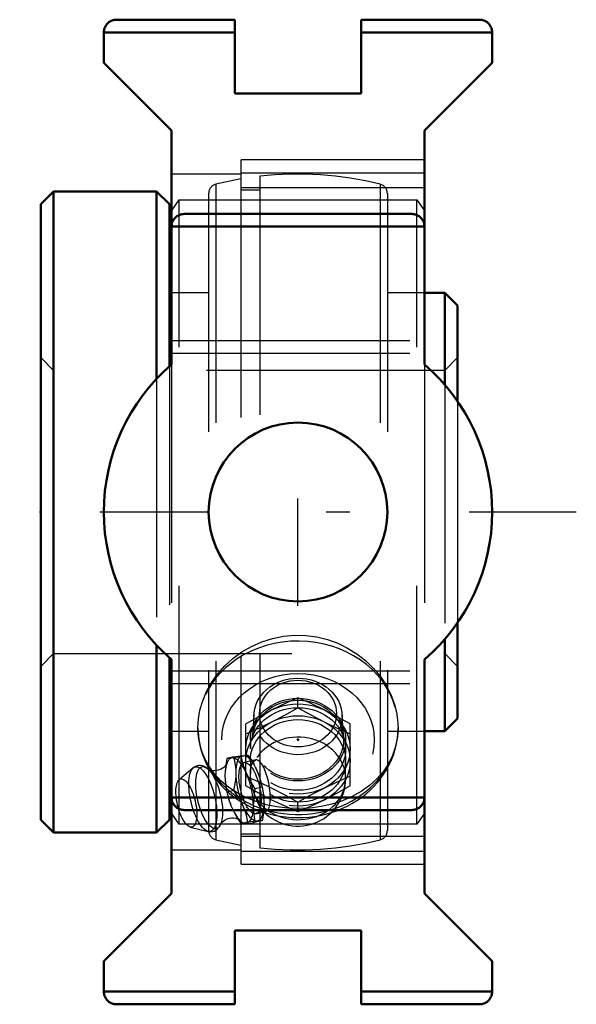
# Model space of a CAD drawing. Units: inches. Extents: x -1.17 to 1.17, y -2.06 to 2.06.
import ezdxf

# ---------------------------------------------------------------- set-up
doc = ezdxf.new("R2010")
doc.units = ezdxf.units.IN
doc.header["$MEASUREMENT"] = 0
doc.linetypes.add('Center', pattern=[1.5, 0.45, -0.5, 0.05, -0.5])
doc.linetypes.add('Dashed', pattern=[2, 1, -1])
for name, color, linetype, lineweight in [('AM_4', 7, 'Continuous', 50), ('AM_7', 7, 'Center', 25), ('AM_9', 6, 'Dashed', 25), ('ConnectionPoints', 7, 'Continuous', 50)]:
    doc.layers.add(name, color=color, linetype=linetype, lineweight=lineweight)

# ---------------------------------------------------------------- blocks, each defined once
blk = doc.blocks.new('2_128669_0_in_068232_2')
at = {"layer": 'AM_4'}
for p, q in [((-1.0262, 1.345), (-1.08, 1.2912)), ((-0.5938, 1.345), (-1.0262, 1.345)), ((-1.0262, 1.345), (-1.0262, -1.345)), ((-0.54, 1.2912), (-0.5938, 1.345)), ((-0.5938, 1.345), (-0.5938, 0.5582)), ((-1.08, 1.2912), (-1.08, -1.2912)), ((-0.54, 1.2912), (-0.54, 0.6104)), ((-0.531, 0.92), (-0.54, 0.92)), ((0.6162, 0.92), (0.531, 0.92)), ((0.67, 0.8662), (0.6162, 0.92)), ((0.6162, 0.92), (0.6162, 0.5334)), ((0.67, 0.8662), (0.67, 0.464)), ((0.67, -0.464), (0.67, -0.8662)), ((0.6162, -0.5334), (0.6162, -0.92)), ((-0.5938, -0.5582), (-0.5938, -1.345)), ((-0.54, -0.6104), (-0.54, -1.2912)), ((0.6162, -0.92), (0.67, -0.8662)), ((-0.54, -0.92), (-0.531, -0.92)), ((0.531, -0.92), (0.6162, -0.92)), ((-1.08, -1.2912), (-1.0262, -1.345)), ((-0.5938, -1.345), (-0.54, -1.2912)), ((-1.0262, -1.345), (-0.5938, -1.345))]:
    blk.add_line(p, q, dxfattribs=at)
at = {"layer": 'AM_9'}
for p, q in [((-0.16, 1.4082), (-0.16, -1.4082)), ((-0.3447, 1.3747), (-0.3447, -1.3747)), ((-0.24, 1.3968), (-0.24, -1.3968)), ((0.3447, 1.3747), (0.3447, -1.3747)), ((-0.375, 1.3359), (-0.375, -1.3359)), ((-0.16, 1.3506), (-0.24, 1.3506)), ((0.375, 1.3359), (0.375, -1.3359)), ((-0.375, 0.92), (-0.531, 0.92)), ((0.531, 0.92), (0.375, 0.92)), ((-1.0262, 0.5938), (-1.08, 0.6475)), ((0.67, 0.6475), (0.6162, 0.5938)), ((0.6162, 0.5938), (-1.0262, 0.5938)), ((-0.54, 0.6104), (-0.54, -0.6104)), ((-0.5938, 0.5582), (-0.5938, -0.5582)), ((0.6162, 0.5334), (0.6162, -0.5334)), ((0.67, 0.464), (0.67, -0.464)), ((-1.08, -0.6475), (-1.0262, -0.5938)), ((-1.0262, -0.5938), (0.6162, -0.5938)), ((0.6162, -0.5938), (0.67, -0.6475)), ((-0.531, -0.92), (-0.375, -0.92)), ((0.375, -0.92), (0.531, -0.92)), ((-0.24, -1.3506), (-0.16, -1.3506))]:
    blk.add_line(p, q, dxfattribs=at)
for centre, radius, start, end in [((0, 0), 1.4173, 75.9228, 96.482), ((-0.335, 1.3359), 0.04, 104.0772, 180), ((0, 0), 1.4173, 99.7492, 104.0772), ((0.335, 1.3359), 0.04, 0, 75.9228), ((-0.335, -1.3359), 0.04, 180, 255.9228), ((0.335, -1.3359), 0.04, 284.0772, 0), ((0, 0), 1.4173, 255.9228, 260.2508), ((0, 0), 1.4173, 263.518, 284.0772)]:
    blk.add_arc(centre, radius, start, end, dxfattribs=at)
blk = doc.blocks.new('3_405016_Inch_0_in_068232_2')
at = {"layer": 'AM_9'}
for p, q in [((0, -0.8208), (0, -0.7798)), ((-0.1851, -0.8488), (-0.1912, -0.946)), ((0.1912, -0.946), (0.1851, -0.8488)), ((-0.2188, -1.1489), (-0.2188, -0.8892)), ((0.2187, -1.1489), (0.2187, -0.8892)), ((-0.2, -0.955), (-0.2, -0.9941)), ((0.2, -0.9941), (0.2, -0.955)), ((-0.2689, -1.0269), (-0.2988, -1.0339)), ((-0.2712, -1.0316), (-0.2814, -1.0328)), ((-0.2389, -1.0272), (-0.2712, -1.0316)), ((-0.21, -1.0204), (-0.2389, -1.0272)), ((-0.2361, -1.0222), (-0.2258, -1.0211)), ((-0.4396, -1.0733), (-0.4986, -1.1231)), ((-0.1771, -1.0397), (-0.2264, -1.0511)), ((-0.2, -1.0441), (-0.2, -1.0973)), ((-0.1771, -1.0397), (-0.179, -1.0403)), ((-0.1783, -1.0708), (-0.1766, -1.0742)), ((0.2, -1.1175), (0.2, -1.0441)), ((-0.2602, -1.1123), (-0.2602, -1.0781)), ((-0.1766, -1.0742), (-0.1723, -1.0833)), ((-0.1511, -1.1546), (-0.1791, -1.1611)), ((-0.2689, -1.1675), (-0.2988, -1.1745)), ((-0.2814, -1.2305), (-0.2712, -1.2536)), ((-0.2258, -1.2431), (-0.2361, -1.22)), ((-0.142, -1.2206), (-0.142, -1.2228)), ((0, -1.2583), (0, -1.2173)), ((-0.1764, -1.2654), (-0.1344, -1.2556)), ((-0.4524, -1.3213), (-0.3775, -1.3398)), ((-0.21, -1.3017), (-0.2389, -1.3084)), ((-0.1511, -1.2952), (-0.1791, -1.3017))]:
    blk.add_line(p, q, dxfattribs=at)
for points in [[(0, -0.7798), (-0.0544, -0.8037), (-0.1094, -0.83)], [(0.1094, -0.83), (0.0547, -0.8039), (0, -0.7798)], [(-0.1094, -0.88), (-0.0547, -0.8515), (0, -0.8208)], [(0, -0.8208), (0.0544, -0.8513), (0.1094, -0.88)], [(-0.1094, -0.83), (-0.1641, -0.8585), (-0.2188, -0.8892)], [(0.2187, -0.8892), (0.1643, -0.8587), (0.1094, -0.83)], [(-0.2188, -0.9302), (-0.1643, -0.9063), (-0.1094, -0.88)], [(0.1094, -0.88), (0.1641, -0.9061), (0.2187, -0.9302)], [(-0.2689, -1.0269), (-0.2513, -1.0242), (-0.2361, -1.0222)], [(-0.2602, -1.0781), (-0.2617, -1.0634), (-0.2647, -1.045), (-0.2689, -1.0269)], [(-0.1791, -1.1611), (-0.1988, -1.1297), (-0.2156, -1.097), (-0.229, -1.0625), (-0.2389, -1.0272)], [(-0.2258, -1.0211), (-0.2189, -1.0205), (-0.2139, -1.0203), (-0.21, -1.0204)], [(-0.21, -1.0204), (-0.1944, -1.043), (-0.1842, -1.0597)], [(-0.3778, -1.0782), (-0.3801, -1.0763), (-0.3873, -1.0711), (-0.3944, -1.0673), (-0.4015, -1.0648), (-0.4087, -1.0635), (-0.4158, -1.0635), (-0.4233, -1.0647), (-0.4303, -1.0673), (-0.4365, -1.071), (-0.4397, -1.0735)], [(-0.3004, -1.059), (-0.3015, -1.0609), (-0.3037, -1.0638), (-0.307, -1.0676), (-0.3118, -1.0718), (-0.3181, -1.0762), (-0.3258, -1.0801), (-0.3346, -1.0831), (-0.3437, -1.0847), (-0.3526, -1.0851), (-0.3605, -1.0843), (-0.3671, -1.0827), (-0.3722, -1.0809), (-0.3758, -1.0791), (-0.3781, -1.0777), (-0.3792, -1.0769), (-0.3794, -1.0768)], [(-0.2988, -1.0339), (-0.3031, -1.0613), (-0.3055, -1.0886)], [(-0.3007, -1.0602), (-0.3004, -1.059), (-0.3001, -1.0583), (-0.3001, -1.0583)], [(-0.2814, -1.0328), (-0.2912, -1.0336), (-0.2988, -1.0339)], [(-0.2, -1.0973), (-0.2, -1.0947), (-0.1988, -1.0795), (-0.1962, -1.0665), (-0.1921, -1.0555), (-0.1871, -1.0472), (-0.1815, -1.0417), (-0.179, -1.0403)], [(-0.1344, -1.2556), (-0.1293, -1.253), (-0.1247, -1.2474), (-0.1209, -1.2388), (-0.1182, -1.2279), (-0.1164, -1.2143), (-0.1159, -1.1993), (-0.1164, -1.1824), (-0.1181, -1.165), (-0.1208, -1.1466), (-0.1245, -1.1287), (-0.1292, -1.1109), (-0.1345, -1.0946), (-0.1405, -1.0793), (-0.1468, -1.0664), (-0.1536, -1.0554), (-0.1602, -1.0473), (-0.1668, -1.0418), (-0.1731, -1.0395), (-0.1771, -1.0397)], [(-0.3055, -1.0886), (-0.3065, -1.1059), (-0.3055, -1.1229)], [(-0.2689, -1.1675), (-0.2634, -1.1399), (-0.2602, -1.1123)], [(-0.2188, -1.108), (-0.1643, -1.1319), (-0.1094, -1.1581)], [(-0.179, -1.1947), (-0.1843, -1.1787), (-0.1892, -1.1626), (-0.1936, -1.1459), (-0.1972, -1.1284), (-0.1994, -1.111), (-0.2, -1.0973)], [(-0.1682, -1.0928), (-0.1599, -1.1168), (-0.1511, -1.1546)], [(0.1094, -1.1581), (0.1641, -1.132), (0.2187, -1.108)], [(-0.3055, -1.1229), (-0.3031, -1.1489), (-0.2988, -1.1745)], [(-0.1094, -1.2081), (-0.1641, -1.1796), (-0.2188, -1.1489)], [(-0.1511, -1.1546), (-0.1459, -1.1785), (-0.1427, -1.2031)], [(0.2187, -1.1489), (0.1643, -1.1795), (0.1094, -1.2081)], [(-0.2988, -1.1745), (-0.2912, -1.2026), (-0.2814, -1.2305)], [(-0.2361, -1.22), (-0.2462, -1.2014), (-0.2689, -1.1675)], [(-0.1791, -1.3017), (-0.1843, -1.2687), (-0.1862, -1.2343), (-0.1844, -1.1981), (-0.1791, -1.1611)], [(-0.179, -1.1947), (-0.1734, -1.2102), (-0.1671, -1.2244), (-0.1606, -1.236), (-0.1546, -1.2444)], [(-0.1094, -1.1581), (-0.0547, -1.1867), (0, -1.2173)], [(0, -1.2173), (0.0544, -1.1868), (0.1094, -1.1581)], [(-0.1422, -1.2342), (-0.1441, -1.2566), (-0.1511, -1.2952)], [(-0.142, -1.2228), (-0.142, -1.2296), (-0.1421, -1.2311)], [(0, -1.2583), (-0.0544, -1.2344), (-0.1094, -1.2081)], [(0.1094, -1.2081), (0.0547, -1.2343), (0, -1.2583)], [(-0.2712, -1.2536), (-0.2562, -1.2813), (-0.2389, -1.3084)], [(-0.21, -1.3017), (-0.2163, -1.2723), (-0.2258, -1.2431)], [(-0.1546, -1.2444), (-0.1538, -1.2453), (-0.1472, -1.2517), (-0.1407, -1.2553), (-0.1348, -1.2557), (-0.1344, -1.2556)], [(-0.3781, -1.3396), (-0.3741, -1.3405), (-0.367, -1.3411), (-0.3593, -1.3403), (-0.3521, -1.3382), (-0.3455, -1.335), (-0.3397, -1.3307), (-0.3345, -1.3254), (-0.3299, -1.3192), (-0.3278, -1.3158)], [(-0.3278, -1.3158), (-0.3258, -1.3118), (-0.3242, -1.3081)], [(-0.325, -1.31), (-0.325, -1.31), (-0.3245, -1.309), (-0.3231, -1.3068), (-0.3207, -1.3036), (-0.317, -1.2997), (-0.3118, -1.2954), (-0.3051, -1.2911), (-0.2971, -1.2874), (-0.2881, -1.2847), (-0.279, -1.2834), (-0.2703, -1.2834), (-0.2627, -1.2845), (-0.2565, -1.2861), (-0.2518, -1.288), (-0.2486, -1.2897), (-0.2466, -1.2909), (-0.2458, -1.2915)], [(-0.2457, -1.2916), (-0.2459, -1.2914), (-0.247, -1.2903), (-0.2471, -1.2902)], [(-0.2389, -1.3084), (-0.2295, -1.308), (-0.2167, -1.3068), (-0.1996, -1.3047), (-0.1791, -1.3017)], [(-0.1511, -1.2952), (-0.1564, -1.2951), (-0.164, -1.2956), (-0.1744, -1.2966), (-0.1877, -1.2984), (-0.21, -1.3017)]]:
    blk.add_lwpolyline(points, dxfattribs=at)
blk.add_arc((0, -1.1175), 0.2, 219.3552, 0, dxfattribs=at)
for centre, major_axis, ratio in [((0, -0.8575), (-0.1854, 0), 0.866025), ((0, -0.8456), (0.1617, 0), 0.866025), ((0, -0.955), (-0.2, 0), 0.866025), ((0, -0.9941), (-0.2188, 0), 0.866025), ((0, -0.9941), (-0.2, 0), 0.866025), ((0, -0.955), (-0.1915, 0), 0.866025), ((0, -1.0441), (-0.2187, 0), 0.866025), ((0, -1.0441), (-0.2, 0), 0.866025), ((-0.3994, -1.2044), (-0.0316, 0.1355), 0.365998), ((-0.373, -1.1983), (-0.0302, 0.1297), 0.365998), ((-0.2014, -1.1583), (-0.025, 0.1071), 0.365998), ((-0.4687, -1.2206), (-0.0235, 0.1008), 0.365998)]:
    blk.add_ellipse(centre, major_axis=major_axis, ratio=ratio, dxfattribs=at)
for centre, major_axis, ratio, start_param, end_param in [((0, -1.1175), (-0.2, 0), 0.866025, 0.461946, 5.821239), ((-0.2467, -1.1688), (-0.0319, 0.137), 0.365998, 2.212528, 6.139947), ((-0.2014, -1.1583), (-0.0319, 0.137), 0.365998, 0.056021, 0.862633), ((-0.2014, -1.1583), (-0.0319, 0.137), 0.365998, 2.150416, 6.139947), ((-0.2467, -1.1688), (-0.0319, 0.137), 0.365998, 0.056021, 0.862633), ((-0.2014, -1.1583), (-0.0319, 0.137), 0.365998, 1.144545, 1.951157), ((-0.2467, -1.1688), (-0.0319, 0.137), 0.365998, 1.144545, 1.951157)]:
    blk.add_ellipse(centre, major_axis=major_axis, ratio=ratio, start_param=start_param, end_param=end_param, dxfattribs=at)
blk = doc.blocks.new('4_068232H_0_in_068232_2')
at = {"layer": 'AM_4'}
for p, q in [((-0.7619, 2.065), (-0.2655, 2.065)), ((-0.2655, 2.065), (-0.2655, 1.755)), ((0.2655, 2.065), (0.2655, 1.755)), ((0.2655, 2.065), (0.7619, 2.065)), ((-0.815, 2.0119), (-0.815, 1.884)), ((-0.2655, 2.0119), (-0.815, 2.0119)), ((0.815, 2.0119), (0.2655, 2.0119)), ((0.815, 1.884), (0.815, 2.0119)), ((-0.815, 1.884), (-0.531, 1.6)), ((0.531, 1.6), (0.815, 1.884)), ((0.2655, 1.755), (-0.2655, 1.755)), ((-0.531, 1.6), (-0.531, 0.6183)), ((0.531, 0.6183), (0.531, 1.6)), ((-0.4779, 1.25), (0.4779, 1.25)), ((0.531, 1.1969), (-0.531, 1.1969)), ((-0.531, -0.6183), (-0.531, -1.6)), ((0.531, -1.6), (0.531, -0.6183)), ((0.531, -1.1969), (-0.531, -1.1969)), ((-0.4779, -1.25), (0.4779, -1.25)), ((-0.531, -1.6), (-0.815, -1.884)), ((0.815, -1.884), (0.531, -1.6)), ((-0.2655, -1.755), (-0.2655, -2.065)), ((-0.2655, -1.755), (0.2655, -1.755)), ((0.2655, -2.065), (0.2655, -1.755)), ((-0.815, -1.884), (-0.815, -2.0119)), ((0.815, -2.0119), (0.815, -1.884)), ((-0.2655, -2.0119), (-0.815, -2.0119)), ((0.815, -2.0119), (0.2655, -2.0119)), ((-0.7619, -2.065), (-0.2655, -2.065)), ((0.2655, -2.065), (0.7619, -2.065))]:
    blk.add_line(p, q, dxfattribs=at)
for points in [[(-0.815, 2.0119), (-0.8148, 2.0165), (-0.8142, 2.0211), (-0.8132, 2.0256), (-0.8118, 2.0301), (-0.81, 2.0343), (-0.8079, 2.0385), (-0.8054, 2.0424), (-0.8026, 2.046), (-0.7994, 2.0494), (-0.796, 2.0526), (-0.7924, 2.0554), (-0.7884, 2.0579), (-0.7843, 2.06), (-0.7801, 2.0618), (-0.7756, 2.0632), (-0.7711, 2.0642), (-0.7665, 2.0648), (-0.7619, 2.065)], [(0.7619, 2.065), (0.7665, 2.0648), (0.7711, 2.0642), (0.7756, 2.0632), (0.7801, 2.0618), (0.7843, 2.06), (0.7884, 2.0579), (0.7924, 2.0554), (0.796, 2.0526), (0.7994, 2.0494), (0.8026, 2.046), (0.8054, 2.0424), (0.8079, 2.0385), (0.81, 2.0343), (0.8118, 2.0301), (0.8132, 2.0256), (0.8142, 2.0211), (0.8148, 2.0165), (0.815, 2.0119)], [(-0.531, 1.1969), (-0.5308, 1.2015), (-0.5302, 1.2061), (-0.5292, 1.2106), (-0.5278, 1.2151), (-0.526, 1.2193), (-0.5239, 1.2234), (-0.5214, 1.2274), (-0.5186, 1.231), (-0.5154, 1.2344), (-0.512, 1.2376), (-0.5084, 1.2404), (-0.5044, 1.2429), (-0.5003, 1.245), (-0.4961, 1.2468), (-0.4916, 1.2482), (-0.4871, 1.2492), (-0.4825, 1.2498), (-0.4779, 1.25)], [(0.4779, 1.25), (0.4825, 1.2498), (0.4871, 1.2492), (0.4916, 1.2482), (0.4961, 1.2468), (0.5003, 1.245), (0.5044, 1.2429), (0.5084, 1.2404), (0.512, 1.2376), (0.5154, 1.2344), (0.5186, 1.231), (0.5214, 1.2274), (0.5239, 1.2234), (0.526, 1.2193), (0.5278, 1.2151), (0.5292, 1.2106), (0.5302, 1.2061), (0.5308, 1.2015), (0.531, 1.1969)], [(-0.4779, -1.25), (-0.4825, -1.2498), (-0.4871, -1.2492), (-0.4916, -1.2482), (-0.4961, -1.2468), (-0.5003, -1.245), (-0.5044, -1.2429), (-0.5084, -1.2404), (-0.512, -1.2376), (-0.5154, -1.2344), (-0.5186, -1.231), (-0.5214, -1.2274), (-0.5239, -1.2234), (-0.526, -1.2193), (-0.5278, -1.2151), (-0.5292, -1.2106), (-0.5302, -1.2061), (-0.5308, -1.2015), (-0.531, -1.1969)], [(0.531, -1.1969), (0.5308, -1.2015), (0.5302, -1.2061), (0.5292, -1.2106), (0.5278, -1.2151), (0.526, -1.2193), (0.5239, -1.2234), (0.5214, -1.2274), (0.5186, -1.231), (0.5154, -1.2344), (0.512, -1.2376), (0.5084, -1.2404), (0.5044, -1.2429), (0.5003, -1.245), (0.4961, -1.2468), (0.4916, -1.2482), (0.4871, -1.2492), (0.4825, -1.2498), (0.4779, -1.25)], [(-0.7619, -2.065), (-0.7665, -2.0648), (-0.7711, -2.0642), (-0.7756, -2.0632), (-0.7801, -2.0618), (-0.7843, -2.06), (-0.7884, -2.0579), (-0.7924, -2.0554), (-0.796, -2.0526), (-0.7994, -2.0494), (-0.8026, -2.046), (-0.8054, -2.0424), (-0.8079, -2.0385), (-0.81, -2.0343), (-0.8118, -2.0301), (-0.8132, -2.0256), (-0.8142, -2.0211), (-0.8148, -2.0165), (-0.815, -2.0119)], [(0.815, -2.0119), (0.8148, -2.0165), (0.8142, -2.0211), (0.8132, -2.0256), (0.8118, -2.0301), (0.81, -2.0343), (0.8079, -2.0385), (0.8054, -2.0424), (0.8026, -2.046), (0.7994, -2.0494), (0.796, -2.0526), (0.7924, -2.0554), (0.7884, -2.0579), (0.7843, -2.06), (0.7801, -2.0618), (0.7756, -2.0632), (0.7711, -2.0642), (0.7665, -2.0648), (0.7619, -2.065)]]:
    blk.add_lwpolyline(points, dxfattribs=at)
blk.add_circle((0, 0), 0.375, dxfattribs=at)
for start, end in [(130.6573, 229.3427), (310.6573, 49.3427)]:
    blk.add_arc((0, 0), 0.815, start, end, dxfattribs=at)
at = {"layer": 'AM_7'}
for p, q in [((0, -0.3937), (0, 0.3937)), ((1.1682, 0), (-1.1682, 0))]:
    blk.add_line(p, q, dxfattribs=at)
at = {"layer": 'AM_9'}
for p, q in [((-0.2389, 1.3609), (-0.2389, 1.4767)), ((0.531, 1.4767), (-0.2389, 1.4767)), ((-0.2389, 1.4173), (-0.531, 1.4173)), ((-0.2389, 1.4226), (0.531, 1.4226)), ((-0.2389, 1.3609), (0.531, 1.3609)), ((-0.531, 1.2636), (-0.4984, 1.309)), ((-0.4984, -1.309), (-0.4984, 1.309)), ((-0.4984, 1.309), (0.4984, 1.309)), ((0.4984, -1.309), (0.4984, 1.309)), ((0.4984, 1.309), (0.531, 1.2636)), ((-0.531, 0.72), (0.531, 0.72)), ((-0.531, 0.6669), (0.531, 0.6669)), ((-0.531, 0.6183), (-0.531, -0.6183)), ((0.531, 0.6183), (0.531, -0.6183)), ((-0.531, -0.6669), (0.531, -0.6669)), ((-0.531, -0.72), (0.531, -0.72)), ((-0.42, -0.9054), (-0.42, -0.9079)), ((0.4199, -0.9118), (0.42, -0.9046)), ((0.4197, -0.92), (0.4199, -0.9118)), ((-0.4984, -1.309), (-0.531, -1.2636)), ((-0.1698, -1.2501), (-0.1601, -1.2538)), ((0.531, -1.2636), (0.4984, -1.309)), ((0.4984, -1.309), (-0.4984, -1.309)), ((-0.2389, -1.4767), (-0.2389, -1.3609)), ((0.531, -1.3609), (-0.2389, -1.3609)), ((-0.531, -1.4173), (-0.2389, -1.4173)), ((-0.2389, -1.4226), (0.531, -1.4226)), ((-0.2389, -1.4767), (0.531, -1.4767))]:
    blk.add_line(p, q, dxfattribs=at)
for points in [[(-0.42, -0.905), (-0.4179, -0.8681), (-0.4115, -0.8312), (-0.3998, -0.7914), (-0.3834, -0.7524), (-0.3625, -0.715), (-0.3368, -0.679), (-0.307, -0.6454), (-0.2735, -0.6148), (-0.2358, -0.5872), (-0.195, -0.5636), (-0.1518, -0.5444), (-0.1068, -0.5302), (-0.0602, -0.5209), (-0.013, -0.5168), (0.0332, -0.5179), (0.0792, -0.524), (0.1239, -0.5349), (0.167, -0.5505), (0.2081, -0.5705), (0.2466, -0.5944), (0.2828, -0.6227), (0.3157, -0.6545), (0.3446, -0.689), (0.3695, -0.7265), (0.3897, -0.7661), (0.405, -0.8069), (0.4133, -0.8395), (0.4183, -0.8723), (0.42, -0.905)], [(0.42, -0.905), (0.4174, -0.9449), (0.4097, -0.9838), (0.397, -1.021), (0.3795, -1.0562), (0.3574, -1.0892), (0.3311, -1.1195), (0.3002, -1.1473), (0.2655, -1.172), (0.2276, -1.1933), (0.1863, -1.2112), (0.1423, -1.2254), (0.0967, -1.2356), (0.0505, -1.2417), (0.0035, -1.244), (-0.0434, -1.2424), (-0.0887, -1.2369), (-0.1331, -1.2278), (-0.1757, -1.215), (-0.2165, -1.1986), (-0.2547, -1.1786), (-0.2898, -1.1554), (-0.322, -1.1284), (-0.3503, -1.0981), (-0.3742, -1.0652), (-0.3933, -1.0296), (-0.4074, -0.9917), (-0.4164, -0.9523), (-0.4191, -0.9288), (-0.42, -0.905)], [(-0.4191, -0.9294), (-0.4188, -0.9332), (-0.4164, -0.9546), (-0.4125, -0.9759), (-0.4074, -0.9969), (-0.4009, -1.0176), (-0.3931, -1.038), (-0.384, -1.0579), (-0.3751, -1.075)], [(0.3751, -1.0749), (0.3829, -1.0602), (0.3922, -1.0402), (0.4002, -1.0197), (0.4068, -0.9989), (0.4121, -0.9778), (0.4161, -0.9564), (0.4187, -0.935), (0.4197, -0.92)], [(-0.3751, -1.075), (-0.3737, -1.0773), (-0.3622, -1.0962), (-0.3495, -1.1145), (-0.3356, -1.1321), (-0.3206, -1.1489), (-0.3045, -1.165), (-0.2875, -1.1802), (-0.2695, -1.1945), (-0.2506, -1.2079), (-0.2401, -1.2146)], [(0.1696, -1.2501), (0.1844, -1.244), (0.2058, -1.2339), (0.2266, -1.2227), (0.2467, -1.2104), (0.2659, -1.1971), (0.2842, -1.1829), (0.3016, -1.1677), (0.318, -1.1516), (0.3333, -1.1347), (0.3475, -1.1171), (0.3605, -1.0987), (0.3723, -1.0798), (0.3751, -1.0749)], [(-0.2401, -1.2146), (-0.2308, -1.2203), (-0.2103, -1.2316), (-0.1891, -1.2419), (-0.1698, -1.2501)], [(-0.1601, -1.2538), (-0.1448, -1.2591), (-0.1219, -1.2659), (-0.0986, -1.2716), (-0.075, -1.2761), (-0.0511, -1.2793), (-0.0271, -1.2813), (-0.0029, -1.2821), (0.0213, -1.2816), (0.0454, -1.2799), (0.0694, -1.277), (0.0931, -1.2728), (0.1166, -1.2674), (0.1396, -1.2607), (0.1623, -1.2529), (0.1696, -1.2501)]]:
    blk.add_lwpolyline(points, dxfattribs=at)
for start_param, end_param in [(0.240676, 2.878164), (3.141593, 3.182844), (4.390072, 6.283187), (3.182844, 4.104143), (4.104143, 4.321563), (4.321563, 4.390072)]:
    blk.add_ellipse((0, -0.905), major_axis=(0.42, 0), ratio=0.866025, start_param=start_param, end_param=end_param, dxfattribs=at)
blk.add_ellipse((0, -0.955), major_axis=(-0.32, 0), ratio=0.866025, dxfattribs=at)
blk = doc.blocks.new('1_068232_2')
for name in ['4_068232H_0_in_068232_2', '2_128669_0_in_068232_2', '3_405016_Inch_0_in_068232_2']:
    blk.add_blockref(name, (0, 0))

msp = doc.modelspace()

# ---------------------------------------------------------------- linework, layer by layer
at = {"layer": 'ConnectionPoints'}
for p in [(-1.08, 0), (0, -0.955, -1.6541), (0, -0.955, -1.6541)]:
    msp.add_point(p, dxfattribs=at)

# ---------------------------------------------------------------- block references
msp.add_blockref('1_068232_2', (0, 0))

doc.saveas('drawing.dxf')
